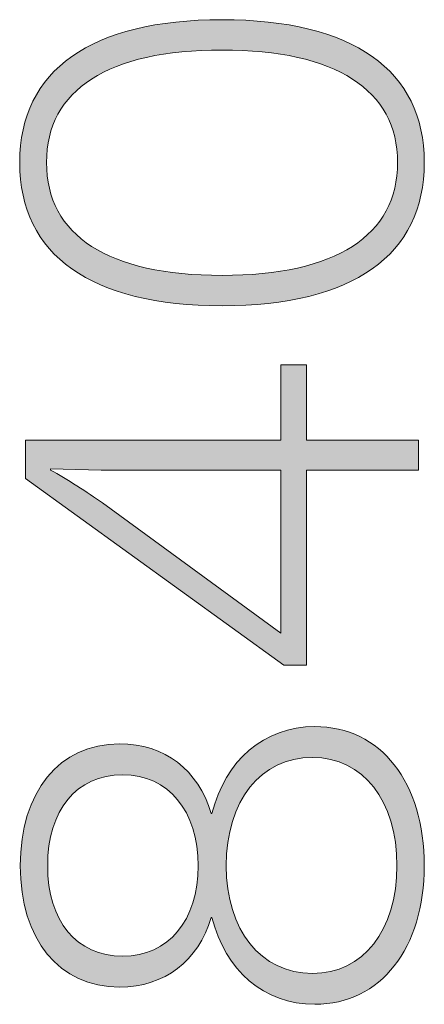
# Model space of a CAD drawing. Units: millimetres. Extents: x 9 to 232, y -178 to -2.
# Drawn here: x 90 to 93, y -49 to -43 of the extents above; entities that cross this region are included whole.
import ezdxf

# ---------------------------------------------------------------- set-up
doc = ezdxf.new("R2010")
doc.units = ezdxf.units.MM
doc.header["$MEASUREMENT"] = 0
doc.layers.add('Layer 1', color=7, linetype='Continuous')

# ---------------------------------------------------------------- blocks, each defined once
blk = doc.blocks.new('block 128')
at = {"layer": 'Layer 1', "true_color": 0x231f20}
h = blk.add_hatch(color=250, dxfattribs=at)
h.dxf.hatch_style = 2
edge = h.paths.add_edge_path()
edge.add_spline(control_points=[(91.3953, -44.5975), (90.6194, -44.5975), (90.1964, -44.2979), (90.1964, -43.7479), (90.1964, -43.2013), (90.6194, -42.9016), (91.3953, -42.9016), (92.1708, -42.9016), (92.5938, -43.2013), (92.5938, -43.7479), (92.5938, -44.2979), (92.1708, -44.5975), (91.3953, -44.5975)], knot_values=[0, 0, 0, 0, 1, 1, 1, 2, 2, 2, 3, 3, 3, 4, 4, 4, 4], degree=3, periodic=1)
edge = h.paths.add_edge_path()
edge.add_spline(control_points=[(91.3953, -43.0814), (90.7218, -43.0814), (90.3552, -43.3176), (90.3552, -43.7479), (90.3552, -44.1815), (90.7218, -44.4178), (91.3953, -44.4178), (92.0685, -44.4178), (92.4354, -44.1815), (92.4354, -43.7479), (92.4354, -43.3176), (92.0685, -43.0814), (91.3953, -43.0814)], knot_values=[0, 0, 0, 0, 1, 1, 1, 2, 2, 2, 3, 3, 3, 4, 4, 4, 4], degree=3, periodic=1)
h = blk.add_hatch(color=250, dxfattribs=at)
h.dxf.hatch_style = 2
h.paths.add_polyline_path([(91.8959, -44.9475), (91.8959, -45.3953), (92.5587, -45.3953), (92.5587, -45.5716), (91.8959, -45.5716), (91.8959, -46.7281), (91.7618, -46.7281), (90.2315, -45.621), (90.2315, -45.3953), (91.7443, -45.3953), (91.7443, -44.9475)])
edge = h.paths.add_edge_path()
edge.add_spline(control_points=[(91.7443, -46.5376), (91.7443, -46.5376), (91.7443, -45.5716), (91.7443, -45.5716), (91.7443, -45.5716), (90.6794, -45.5716), (90.6794, -45.5716), (90.6794, -45.5716), (90.3797, -45.5645), (90.3797, -45.5645), (90.3797, -45.5645), (90.3797, -45.5716), (90.3797, -45.5716), (90.4748, -45.6244), (90.5984, -45.7056), (90.6866, -45.7655), (90.6866, -45.7655), (91.7443, -46.5376), (91.7443, -46.5376)], knot_values=[0, 0, 0, 0, 1, 1, 1, 2, 2, 2, 3, 3, 3, 4, 4, 4, 5, 5, 5, 6, 6, 6, 6], degree=3, periodic=1)
h = blk.add_hatch(color=250, dxfattribs=at)
h.dxf.hatch_style = 2
edge = h.paths.add_edge_path()
edge.add_spline(control_points=[(90.7886, -47.1945), (91.0566, -47.1945), (91.254, -47.3496), (91.3315, -47.6069), (91.3315, -47.6069), (91.3353, -47.6069), (91.3353, -47.6069), (91.4163, -47.2932), (91.642, -47.0922), (91.9451, -47.0922), (92.3365, -47.0922), (92.5938, -47.4236), (92.5938, -47.9173), (92.5938, -48.4038), (92.3365, -48.7388), (91.9451, -48.7388), (91.642, -48.7388), (91.4163, -48.5378), (91.3353, -48.2241), (91.3353, -48.2241), (91.3315, -48.2241), (91.3315, -48.2241), (91.254, -48.4815), (91.0566, -48.6365), (90.7886, -48.6365), (90.4289, -48.6365), (90.1998, -48.3545), (90.1998, -47.9173), (90.1998, -47.4801), (90.4289, -47.1945), (90.7886, -47.1945)], knot_values=[0, 0, 0, 0, 1, 1, 1, 2, 2, 2, 3, 3, 3, 4, 4, 4, 5, 5, 5, 6, 6, 6, 7, 7, 7, 8, 8, 8, 9, 9, 9, 10, 10, 10, 10], degree=3, periodic=1)
edge = h.paths.add_edge_path()
edge.add_spline(control_points=[(90.8065, -48.4532), (91.078, -48.4532), (91.254, -48.2417), (91.254, -47.9173), (91.254, -47.593), (91.078, -47.3778), (90.8065, -47.3778), (90.5313, -47.3778), (90.3621, -47.5893), (90.3621, -47.9173), (90.3621, -48.2451), (90.5313, -48.4532), (90.8065, -48.4532)], knot_values=[0, 0, 0, 0, 1, 1, 1, 2, 2, 2, 3, 3, 3, 4, 4, 4, 4], degree=3, periodic=1)
edge = h.paths.add_edge_path()
edge.add_spline(control_points=[(91.931, -47.2755), (91.6244, -47.2755), (91.4197, -47.533), (91.4197, -47.9173), (91.4197, -48.298), (91.6244, -48.5555), (91.931, -48.5555), (92.2307, -48.5555), (92.4319, -48.3016), (92.4319, -47.9173), (92.4319, -47.5294), (92.2307, -47.2755), (91.931, -47.2755)], knot_values=[0, 0, 0, 0, 1, 1, 1, 2, 2, 2, 3, 3, 3, 4, 4, 4, 4], degree=3, periodic=1)
at = {"layer": 'Layer 1', "lineweight": 0}
blk.add_lwpolyline([(91.8959, -44.9475), (91.8959, -45.3953), (92.5587, -45.3953), (92.5587, -45.5716), (91.8959, -45.5716), (91.8959, -46.7281), (91.7618, -46.7281), (90.2315, -45.621), (90.2315, -45.3953), (91.7443, -45.3953), (91.7443, -44.9475), (91.8959, -44.9475)], dxfattribs=at)
for points, knots in [([(91.3953, -44.5975), (90.6194, -44.5975), (90.1964, -44.2979), (90.1964, -43.7479), (90.1964, -43.2013), (90.6194, -42.9016), (91.3953, -42.9016), (92.1708, -42.9016), (92.5938, -43.2013), (92.5938, -43.7479), (92.5938, -44.2979), (92.1708, -44.5975), (91.3953, -44.5975)], [0, 0, 0, 0, 1, 1, 1, 2, 2, 2, 3, 3, 3, 4, 4, 4, 4]), ([(91.3953, -43.0814), (90.7218, -43.0814), (90.3552, -43.3176), (90.3552, -43.7479), (90.3552, -44.1815), (90.7218, -44.4178), (91.3953, -44.4178), (92.0685, -44.4178), (92.4354, -44.1815), (92.4354, -43.7479), (92.4354, -43.3176), (92.0685, -43.0814), (91.3953, -43.0814)], [0, 0, 0, 0, 1, 1, 1, 2, 2, 2, 3, 3, 3, 4, 4, 4, 4]), ([(91.7443, -46.5376), (91.7443, -46.5376), (91.7443, -45.5716), (91.7443, -45.5716), (91.7443, -45.5716), (90.6794, -45.5716), (90.6794, -45.5716), (90.6794, -45.5716), (90.3797, -45.5645), (90.3797, -45.5645), (90.3797, -45.5645), (90.3797, -45.5716), (90.3797, -45.5716), (90.4748, -45.6244), (90.5984, -45.7056), (90.6866, -45.7655), (90.6866, -45.7655), (91.7443, -46.5376), (91.7443, -46.5376)], [0, 0, 0, 0, 1, 1, 1, 2, 2, 2, 3, 3, 3, 4, 4, 4, 5, 5, 5, 6, 6, 6, 6]), ([(90.7886, -47.1945), (91.0566, -47.1945), (91.254, -47.3496), (91.3315, -47.6069), (91.3315, -47.6069), (91.3353, -47.6069), (91.3353, -47.6069), (91.4163, -47.2932), (91.642, -47.0922), (91.9451, -47.0922), (92.3365, -47.0922), (92.5938, -47.4236), (92.5938, -47.9173), (92.5938, -48.4038), (92.3365, -48.7388), (91.9451, -48.7388), (91.642, -48.7388), (91.4163, -48.5378), (91.3353, -48.2241), (91.3353, -48.2241), (91.3315, -48.2241), (91.3315, -48.2241), (91.254, -48.4815), (91.0566, -48.6365), (90.7886, -48.6365), (90.4289, -48.6365), (90.1998, -48.3545), (90.1998, -47.9173), (90.1998, -47.4801), (90.4289, -47.1945), (90.7886, -47.1945)], [0, 0, 0, 0, 1, 1, 1, 2, 2, 2, 3, 3, 3, 4, 4, 4, 5, 5, 5, 6, 6, 6, 7, 7, 7, 8, 8, 8, 9, 9, 9, 10, 10, 10, 10]), ([(91.931, -47.2755), (91.6244, -47.2755), (91.4197, -47.533), (91.4197, -47.9173), (91.4197, -48.298), (91.6244, -48.5555), (91.931, -48.5555), (92.2307, -48.5555), (92.4319, -48.3016), (92.4319, -47.9173), (92.4319, -47.5294), (92.2307, -47.2755), (91.931, -47.2755)], [0, 0, 0, 0, 1, 1, 1, 2, 2, 2, 3, 3, 3, 4, 4, 4, 4]), ([(90.8065, -48.4532), (91.078, -48.4532), (91.254, -48.2417), (91.254, -47.9173), (91.254, -47.593), (91.078, -47.3778), (90.8065, -47.3778), (90.5313, -47.3778), (90.3621, -47.5893), (90.3621, -47.9173), (90.3621, -48.2451), (90.5313, -48.4532), (90.8065, -48.4532)], [0, 0, 0, 0, 1, 1, 1, 2, 2, 2, 3, 3, 3, 4, 4, 4, 4])]:
    blk.add_open_spline(points, degree=3, knots=knots, dxfattribs=at)

msp = doc.modelspace()

# ---------------------------------------------------------------- block references
at = {"layer": 'Layer 1'}
msp.add_blockref('block 128', (0, 0), dxfattribs=at)

doc.saveas('drawing.dxf')
